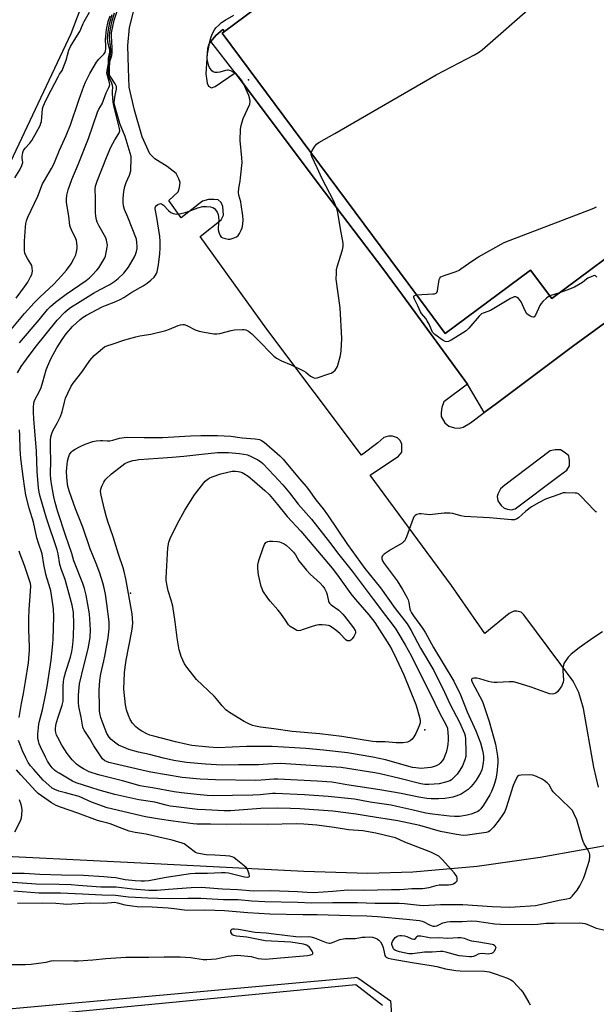
# Model space of a CAD drawing. Units: inches. Extents: x 1327762 to 1333762, y 525446 to 529446.
# Drawn here: x 1330351 to 1330615, y 526348 to 526799 of the extents above; entities that cross this region are included whole.
import ezdxf

# ---------------------------------------------------------------- set-up
doc = ezdxf.new("R2010")
doc.units = ezdxf.units.IN
doc.header["$MEASUREMENT"] = 0
for name, color, linetype in [('BLDG-Footprint', 5, 'Continuous'), ('ELEV-Spot Elevation', 7, 'Continuous'), ('HYDRO-Single Line Stream', 4, 'Continuous'), ('NTRL-Trees', 3, 'Continuous'), ('TRANS-Non Street Sidewalk', 7, 'Continuous'), ('TRANS-Parking Lot', 4, 'Continuous'), ('Undefined', 1, 'Continuous')]:
    doc.layers.add(name, color=color, linetype=linetype)

msp = doc.modelspace()

# ---------------------------------------------------------------- linework, layer by layer
at = {"layer": 'BLDG-Footprint', "elevation": 490.6}
msp.add_lwpolyline([(1330790.65, 526806.64), (1330736.34, 526766.33), (1330737.38, 526764.92), (1330643.05, 526694.9), (1330637.18, 526702.81), (1330594.85, 526671.39), (1330585.2, 526684.38), (1330546.03, 526655.3), (1330529.01, 526678.23), (1330443.82, 526792.99), (1330444.88, 526793.78), (1330537.81, 526862.76)], dxfattribs=at)
at = {"layer": 'ELEV-Spot Elevation'}
for p in [(1330455.94, 526771.56, 488.63), (1330401.89, 526536.39, 494.69), (1330536.78, 526473.75, 496.14)]:
    msp.add_point(p, dxfattribs=at)
at = {"layer": 'HYDRO-Single Line Stream'}
msp.add_lwpolyline([(1330627.12, 526421.9), (1330589.49, 526415.16), (1330560.62, 526411.04), (1330531.24, 526408.45), (1330510.54, 526407.84), (1330481.18, 526408.83), (1330415.83, 526412.15), (1330316.51, 526417.01), (1330308.53, 526417.56), (1330302.02, 526420.08), (1330293.93, 526427.79), (1330235.29, 526486.61)], dxfattribs=at)
at = {"layer": 'NTRL-Trees'}
msp.add_lwpolyline([(1330397.59, 526853.48), (1330374.46, 526792.62), (1330341.59, 526723.23), (1330323.34, 526695.24), (1330291.69, 526687.93), (1330235.69, 526689.15), (1330171.18, 526696.45), (1330131.01, 526695.24), (1330096.92, 526695.24), (1330064.84, 526720.47), (1330031.83, 526830.52)], dxfattribs=at)
at = {"layer": 'TRANS-Non Street Sidewalk'}
for points in [[(1330693.29, 526714.15), (1330604.35, 526649.37), (1330569.56, 526623.32), (1330563.95, 526619.12), (1330560.72, 526624.62), (1330556.31, 526632.13), (1330526.53, 526672.83), (1330517.41, 526685.11), (1330488.22, 526723.51), (1330479.26, 526735.47), (1330449.77, 526774.8), (1330438.65, 526789.05), (1330441, 526791.82), (1330444.17, 526794.64), (1330444.88, 526793.78), (1330443.82, 526792.99), (1330529.01, 526678.23), (1330546.03, 526655.3), (1330585.2, 526684.38), (1330594.85, 526671.39), (1330637.18, 526702.81)], [(1330258.12, 526337.88), (1330504.63, 526360.3), (1330505.12, 526360.31), (1330505.6, 526360.24), (1330506.07, 526360.08), (1330506.51, 526359.85), (1330520.92, 526349.5), (1330521.73, 526339.05)], [(1330517.33, 526347.34), (1330505.05, 526356.84), (1330259.3, 526333.21)]]:
    msp.add_lwpolyline(points, dxfattribs=at)
at = {"layer": 'TRANS-Parking Lot'}
for points in [[(1330537.81, 526862.76, 0), (1330444.88, 526793.78, 0), (1330444.17, 526794.64, 0), (1330441, 526791.82, 0), (1330438.65, 526789.05, 0), (1330437.7, 526787.92, 0), (1330437.12, 526785.91, 0), (1330436.27, 526774.38, 0), (1330436.97, 526770.1, 0), (1330437.61, 526768.73, 0), (1330439.01, 526767.84, 0), (1330440.69, 526768.48, 0), (1330449.77, 526774.8, 0), (1330479.26, 526735.47, 0), (1330488.22, 526723.51, 0), (1330517.41, 526685.11, 0), (1330526.53, 526672.83, 0), (1330556.31, 526632.13, 0), (1330545.42, 526623.94, 0), (1330544.54, 526621.47, 0), (1330544.13, 526619.15, 0), (1330544.16, 526617.31, 0), (1330545.91, 526614.43, 0), (1330547.78, 526612.93, 0), (1330550.25, 526612.06, 0), (1330552.4, 526611.95, 0), (1330554.23, 526612.44, 0), (1330557.57, 526614.35, 0), (1330563.95, 526619.12, 0), (1330569.56, 526623.32, 0), (1330604.35, 526649.37, 0), (1330693.29, 526714.15, 0)], [(1330616.37, 526447.47, 0), (1330614.2, 526456.63, 0), (1330609.38, 526483.56, 0), (1330607.24, 526490.88, 0), (1330604.68, 526496.05, 0), (1330599.01, 526503.61, 0), (1330582.14, 526526.46, 0), (1330580.89, 526527.67, 0), (1330578.89, 526528.09, 0), (1330577.51, 526528.06, 0), (1330575.38, 526526.95, 0), (1330564.2, 526517.83, 0), (1330548.88, 526539.78, 0), (1330511.67, 526590.48, 0), (1330524.7, 526599.17, 0), (1330526.21, 526600.89, 0), (1330526.16, 526603.04, 0), (1330526.13, 526604.73, 0), (1330525.18, 526606.4, 0), (1330524.24, 526607.45, 0), (1330521.92, 526608.33, 0), (1330520.08, 526608.29, 0), (1330517.94, 526607.64, 0), (1330515.22, 526605.28, 0), (1330507.66, 526599.61, 0), (1330464.33, 526657.25, 0), (1330433.72, 526699.78, 0), (1330443.4, 526707.34, 0), (1330444.43, 526709.51, 0), (1330444.2, 526713.49, 0), (1330443.39, 526715.32, 0), (1330441.99, 526716.52, 0), (1330439.99, 526716.79, 0), (1330437.53, 526716.74, 0), (1330434.79, 526715.92, 0), (1330424.96, 526708.36, 0), (1330419.43, 526716.23, 0), (1330423.65, 526720.31, 0), (1330424.23, 526722.16, 0), (1330424.65, 526724.47, 0), (1330424, 526726.15, 0), (1330422.72, 526728.58, 0), (1330418.67, 526731.88, 0), (1330412.92, 526735.29, 0), (1330410.73, 526737.71, 0), (1330407.2, 526745.47, 0), (1330403.59, 526757.67, 0), (1330401.23, 526768.22, 0), (1330400.91, 526776.81, 0), (1330400.55, 526787.24, 0), (1330401.31, 526795.54, 0), (1330403.74, 526805.11, 0)]]:
    msp.add_polyline3d(points, dxfattribs=at)
msp.add_polyline3d([(1330598.87, 526601.95, 0), (1330596.4, 526602.04, 0), (1330594.21, 526601.59, 0), (1330573.37, 526585.8, 0), (1330571.34, 526584.11, 0), (1330570.15, 526581.76, 0), (1330569.9, 526580.65, 0), (1330570.21, 526578.6, 0), (1330571.62, 526576.57, 0), (1330573.02, 526575.36, 0), (1330574.54, 526574.84, 0), (1330576.47, 526574.6, 0), (1330578.11, 526575.05, 0), (1330598.41, 526590.27, 0), (1330601.8, 526592.67, 0), (1330602.99, 526594.76, 0), (1330602.95, 526597.09, 0), (1330602.63, 526599.28, 0), (1330601.09, 526600.63, 0)], close=True, dxfattribs=at)
at = {"layer": 'Undefined'}
msp.add_line((1330598.39, 526674.02, 492), (1330593.99, 526672.54, 492), dxfattribs=at)
for points, elevation in [([(1330484.66, 526737.97), (1330485.08, 526739.14), (1330486.11, 526740.92), (1330487.01, 526742.02), (1330488.19, 526742.91), (1330495.46, 526746.95), (1330541.96, 526773.91), (1330559.47, 526783.05), (1330561.26, 526784.1), (1330562.91, 526785.29), (1330564.21, 526786.35), (1330585.09, 526804.65), (1330628.21, 526837.31), (1330629.2, 526837.95), (1330629.99, 526838.28), (1330639.7, 526840.23), (1330641.07, 526840.67), (1330642.09, 526841.27), (1330713.09, 526894.1), (1330718.47, 526898.2), (1330718.93, 526898.49), (1330719.31, 526898.61)], 490), ([(1330348.85, 526726.71), (1330351.11, 526730.31), (1330352.09, 526732.36), (1330352.34, 526733.15), (1330352.4, 526733.7), (1330352.13, 526735.65), (1330352.14, 526736.5), (1330352.42, 526738.19), (1330352.77, 526739.21), (1330353.47, 526740.25), (1330355.62, 526742.55), (1330356.54, 526743.71), (1330358.8, 526747.53), (1330360.44, 526750.66), (1330360.78, 526751.63), (1330360.96, 526752.42), (1330361.29, 526756.25), (1330361.56, 526758.2), (1330361.84, 526759.3), (1330362.41, 526760.68), (1330363.94, 526763.93), (1330368.61, 526772.98), (1330369.3, 526774.2), (1330370.49, 526775.85), (1330370.86, 526776.58), (1330372.31, 526780.54), (1330373.62, 526785.09), (1330374.34, 526786.88), (1330375.96, 526789.63), (1330378.62, 526793.71), (1330379.12, 526794.76), (1330380.06, 526797.31), (1330380.56, 526798.35), (1330382.99, 526802.64)], 478), ([(1330350.06, 526637.3), (1330351.76, 526640.27), (1330354.09, 526643.63), (1330358.19, 526648.96), (1330368.27, 526661.48), (1330371.77, 526665.11), (1330373.01, 526666.19), (1330374.36, 526667.19), (1330378.75, 526670.06), (1330384.85, 526673.83), (1330387.88, 526675.47), (1330392.36, 526677.73), (1330394.57, 526679.24), (1330396.22, 526680.5), (1330398.79, 526682.97), (1330400.89, 526685.69), (1330403.68, 526690.48), (1330404.12, 526691.53), (1330404.52, 526692.88), (1330404.82, 526694.24), (1330404.88, 526695.1), (1330404.76, 526697.16), (1330404.52, 526698.57), (1330400.61, 526708.66), (1330399.11, 526712.21), (1330398.67, 526713.76), (1330398.48, 526715.38), (1330398.47, 526717.15), (1330398.6, 526718.81), (1330398.81, 526720.43), (1330399.29, 526722.65), (1330399.82, 526724.56), (1330401.29, 526727.82), (1330401.91, 526729.85), (1330402.02, 526730.88), (1330402.14, 526734.82), (1330402.07, 526736.5), (1330399.35, 526745.55), (1330397.47, 526749.97), (1330396.91, 526751.52), (1330394.52, 526760.11), (1330394.36, 526761.31), (1330394.42, 526762.41), (1330394.75, 526764.61), (1330395.41, 526767.33), (1330395.44, 526767.81), (1330395.36, 526768.45), (1330394.75, 526769.76), (1330392.53, 526773.17), (1330392.25, 526773.92), (1330392.12, 526774.75), (1330392.12, 526777.08), (1330392.33, 526779.44), (1330392.54, 526780.46), (1330393.25, 526782.66), (1330393.43, 526784.03), (1330393.44, 526786.28), (1330393.09, 526791.59), (1330393.15, 526793.15), (1330394.32, 526798.93), (1330395.69, 526803)], 486), ([(1330350.93, 526651.1), (1330360, 526661.59), (1330363.71, 526666.25), (1330365.1, 526667.69), (1330367.41, 526669.67), (1330372.29, 526673.36), (1330381.46, 526679.67), (1330383, 526680.9), (1330384.26, 526682.09), (1330386.42, 526684.34), (1330387.3, 526685.46), (1330389.6, 526689.18), (1330390, 526689.95), (1330390.31, 526690.77), (1330391.18, 526694.86), (1330391.25, 526695.75), (1330391.18, 526696.63), (1330390.88, 526698.09), (1330390.49, 526699.2), (1330387.25, 526704.84), (1330386.58, 526706.31), (1330386.25, 526707.39), (1330385.94, 526709.16), (1330385.8, 526710.62), (1330385.79, 526717.44), (1330385.63, 526721.47), (1330385.81, 526722.79), (1330386.52, 526725.17), (1330390.77, 526736.03), (1330392.83, 526740.74), (1330394.62, 526744.04), (1330396.45, 526746.96), (1330396.79, 526747.71), (1330396.89, 526748.23), (1330396.78, 526749.28), (1330394.31, 526759.1), (1330393.86, 526761.39), (1330393.65, 526763.11), (1330393.5, 526765.33), (1330393.51, 526766.37), (1330393.67, 526768.18), (1330393.64, 526769), (1330393.29, 526770.09), (1330392.35, 526771.97), (1330391.98, 526772.97), (1330391.66, 526774.27), (1330391.59, 526775.35), (1330391.64, 526776.72), (1330392.14, 526780.45), (1330392.72, 526783.1), (1330392.87, 526784.23), (1330392.83, 526785.38), (1330392.46, 526788.14), (1330392.24, 526790.66), (1330392.22, 526791.79), (1330392.33, 526793.2), (1330393.28, 526798.09), (1330394.53, 526802.32)], 484), ([(1330347.11, 526657.19), (1330353.31, 526664.49), (1330357.66, 526669.34), (1330360.31, 526672.04), (1330366.63, 526677.88), (1330368.58, 526679.9), (1330370.15, 526681.68), (1330372.46, 526684.41), (1330374.55, 526687.3), (1330375.87, 526689.57), (1330376.73, 526691.42), (1330377.14, 526692.8), (1330377.43, 526694.2), (1330377.44, 526695.34), (1330377.28, 526696.78), (1330377.06, 526697.91), (1330376.78, 526698.71), (1330374.75, 526702.88), (1330374.3, 526703.97), (1330374.05, 526704.81), (1330373.51, 526709.11), (1330372.51, 526715.35), (1330372.47, 526716.76), (1330372.71, 526718.78), (1330373.25, 526721.11), (1330374.97, 526725.91), (1330377.78, 526732.75), (1330382.53, 526744.74), (1330386.69, 526756.75), (1330387.29, 526758.05), (1330388.77, 526760.55), (1330390.72, 526765.64), (1330391.94, 526768.06), (1330392.22, 526768.78), (1330392.33, 526769.44), (1330392.24, 526770.11), (1330391.2, 526773.53), (1330390.99, 526774.68), (1330391.06, 526775.85), (1330391.7, 526779.07), (1330391.79, 526781.47), (1330392.34, 526784.31), (1330392.27, 526785.15), (1330391.66, 526787.59), (1330391.42, 526789.03), (1330391.33, 526790.5), (1330391.43, 526792.3), (1330391.7, 526794.43), (1330392.33, 526797.76), (1330393.45, 526801.45)], 482), ([(1330349.4, 526671.5), (1330353.27, 526676.73), (1330354.73, 526678.9), (1330356.02, 526681.24), (1330356.53, 526682.3), (1330356.76, 526683.12), (1330356.83, 526683.95), (1330356.78, 526685.34), (1330356.58, 526686.42), (1330356.21, 526687.21), (1330354.58, 526689.72), (1330354.05, 526690.71), (1330353.43, 526692.21), (1330353.22, 526693.29), (1330353.31, 526697.61), (1330353.67, 526704.04), (1330353.86, 526705.73), (1330354.16, 526707.02), (1330354.78, 526708.58), (1330359.29, 526718.23), (1330361.54, 526723.94), (1330362.37, 526725.48), (1330365.65, 526730.97), (1330366.68, 526732.88), (1330367.36, 526734.42), (1330369.21, 526739.26), (1330372.38, 526746.05), (1330374.37, 526750.98), (1330378.11, 526762.28), (1330380.42, 526768.68), (1330381.18, 526770.49), (1330383.24, 526774.49), (1330386.22, 526779.6), (1330387.33, 526780.99), (1330389.62, 526783.29), (1330390.17, 526784.14), (1330390.37, 526784.84), (1330390.47, 526785.69), (1330390.51, 526787.14), (1330390.43, 526789.98), (1330390.89, 526794.56), (1330391.57, 526798.23), (1330392.48, 526800.81)], 480), ([(1330618.11, 526518.66), (1330613.63, 526515.69), (1330607.47, 526511.34), (1330603.78, 526508.46), (1330602.4, 526506.97), (1330600.68, 526504.64), (1330600.43, 526504.14), (1330600.2, 526503.36), (1330600.02, 526501.99), (1330599.97, 526500.86), (1330600.19, 526496.44), (1330600.1, 526495.58), (1330599.86, 526494.73), (1330599.48, 526493.95), (1330599, 526493.22), (1330597.6, 526491.33), (1330596.76, 526490.59), (1330595.78, 526490.18), (1330595, 526490.06), (1330593.88, 526490.26), (1330585.51, 526493.26), (1330579.05, 526495.21), (1330577.36, 526495.65), (1330576.51, 526495.74), (1330575.36, 526495.74), (1330569.91, 526495.43), (1330568.49, 526495.43), (1330567.32, 526495.61), (1330565.86, 526495.94), (1330561.95, 526497.1), (1330560.54, 526497.42), (1330559.97, 526497.46), (1330559.12, 526497.37), (1330558.62, 526497.24), (1330558.23, 526497.04), (1330558.06, 526496.81), (1330558.05, 526496.54), (1330558.44, 526495.52), (1330563.07, 526486.65), (1330566.19, 526477.47), (1330569.05, 526467.1), (1330569.95, 526461.6), (1330570.1, 526460.03), (1330570.12, 526458.68), (1330569.78, 526453.8), (1330569.25, 526451.28), (1330568.68, 526449.07), (1330568.24, 526447.72), (1330567.27, 526445.41), (1330566.45, 526443.89), (1330563.54, 526439.14), (1330562.38, 526437.52), (1330561.61, 526436.72), (1330560.94, 526436.24), (1330559.87, 526435.77), (1330557.87, 526435.12), (1330556.13, 526434.67), (1330552.59, 526434.07), (1330550.36, 526433.99), (1330548.08, 526434.16), (1330540.29, 526435), (1330537.22, 526435.55), (1330530.79, 526437.09), (1330523.91, 526438.61), (1330521.26, 526439.13), (1330511.72, 526440.55), (1330504.46, 526441.94), (1330492.45, 526443.19), (1330481.59, 526443.9), (1330468.2, 526444.54), (1330466.89, 526444.5), (1330461.26, 526443.94), (1330457.94, 526443.73), (1330448.55, 526443.56), (1330440, 526443.5), (1330437.02, 526443.66), (1330432.28, 526444.1), (1330425.24, 526444.88), (1330421.78, 526445.36), (1330411.85, 526447.21), (1330407.88, 526447.8), (1330406.23, 526448.12), (1330398.15, 526450.3), (1330387.77, 526452.89), (1330384.22, 526453.99), (1330382.89, 526454.52), (1330380.3, 526455.82), (1330378.72, 526456.8), (1330377.13, 526457.93), (1330376.25, 526458.7), (1330375.01, 526459.97), (1330372.85, 526462.8), (1330370.31, 526466.68), (1330368.44, 526470.28), (1330367.96, 526471.34), (1330367.6, 526472.47), (1330367.44, 526473.34), (1330367.42, 526474.21), (1330367.57, 526475.66), (1330367.91, 526477.09), (1330368.63, 526479.54), (1330370.44, 526485.05), (1330370.89, 526486.91), (1330370.99, 526488.3), (1330370.94, 526493.59), (1330371.16, 526495.93), (1330371.43, 526497.67), (1330372.14, 526500.51), (1330374.26, 526507.06), (1330374.9, 526509.65), (1330375.23, 526511.37), (1330375.61, 526514.5), (1330375.73, 526516.7), (1330375.81, 526522.17), (1330375.66, 526527.58), (1330375.45, 526529.09), (1330375.08, 526530.77), (1330372.36, 526541), (1330371.86, 526542.63), (1330370.22, 526546.97), (1330369.4, 526549.48), (1330368.61, 526554.34), (1330368.14, 526556.21), (1330363.3, 526570.68), (1330360.41, 526580.61), (1330359.93, 526582.63), (1330359.64, 526584.68), (1330359.02, 526592.12), (1330358.79, 526601.44), (1330357.49, 526616.15), (1330357.4, 526619.34), (1330357.42, 526621.91), (1330357.5, 526623.04), (1330357.72, 526624.14), (1330358.12, 526625.21), (1330359.92, 526628.56), (1330360.87, 526630.62), (1330361.68, 526633.18), (1330363.13, 526638.67), (1330363.8, 526640.28), (1330365.52, 526643.98), (1330368.1, 526648.72), (1330370.51, 526652.55), (1330372.39, 526655.16), (1330375.28, 526658.53), (1330378.76, 526661.78), (1330380.14, 526662.79), (1330381.59, 526663.72), (1330388.83, 526667.56), (1330390.35, 526668.22), (1330395.05, 526670), (1330397.01, 526670.85), (1330398.7, 526671.83), (1330402.42, 526674.25), (1330407.55, 526677.16), (1330409.52, 526678.46), (1330411.21, 526679.81), (1330412.62, 526681.16), (1330413.29, 526682.05), (1330413.69, 526682.79), (1330414, 526683.58), (1330414.64, 526686.81), (1330415.27, 526691.86), (1330415.42, 526694.51), (1330415.41, 526697.7), (1330415.23, 526699.76), (1330413.95, 526708.44), (1330413.18, 526712.41), (1330413.17, 526712.95), (1330413.26, 526713.38), (1330413.68, 526713.96), (1330414.36, 526714.42), (1330415.11, 526714.74), (1330415.61, 526714.83), (1330416.07, 526714.75), (1330416.89, 526714.13), (1330419.29, 526711.62), (1330420.35, 526710.7), (1330421.33, 526710.25), (1330422.93, 526709.96), (1330424.32, 526710.09), (1330426.8, 526710.7), (1330428.73, 526711.35), (1330432.65, 526712.87), (1330434.92, 526713.45), (1330435.78, 526713.58), (1330436.66, 526713.58), (1330438.42, 526713.33), (1330439.55, 526713.05), (1330440.25, 526712.65), (1330440.8, 526712.06), (1330441.57, 526710.9), (1330442, 526709.87), (1330442.19, 526708.74), (1330442.29, 526707.01), (1330442, 526703.87), (1330442, 526703.03), (1330442.16, 526702.22), (1330442.62, 526700.9), (1330442.97, 526700.16), (1330443.43, 526699.54), (1330444.11, 526699.15), (1330445.18, 526698.81), (1330446.58, 526698.54), (1330447.42, 526698.55), (1330448.84, 526698.95), (1330450.46, 526699.66), (1330451.12, 526700.17), (1330451.78, 526701.1), (1330452.59, 526702.64), (1330452.99, 526703.72), (1330453.27, 526705.43), (1330453.43, 526707.44), (1330453.29, 526709.2), (1330452.6, 526714.48), (1330452.34, 526715.62), (1330451.42, 526718.7), (1330451.28, 526719.86), (1330451.42, 526721.94), (1330452.07, 526725.14), (1330452.3, 526726.62), (1330452.93, 526733.75), (1330452.88, 526735.79), (1330452.09, 526743.76), (1330452.2, 526748.99), (1330452.52, 526750.66), (1330453.51, 526753.9), (1330456.46, 526760.48), (1330456.65, 526761.58), (1330456.55, 526762.72), (1330456.01, 526764.35), (1330453.53, 526769.81), (1330452.62, 526771.44), (1330451.45, 526772.88), (1330449.96, 526774.24), (1330448.83, 526775.14), (1330447.82, 526775.65), (1330446.75, 526775.96), (1330446.2, 526776.01), (1330445.4, 526775.91), (1330442.72, 526775.09), (1330441.66, 526774.89), (1330440.63, 526774.88), (1330440.15, 526775.02), (1330439.7, 526775.26), (1330439.1, 526775.75), (1330438.73, 526776.18), (1330438.09, 526777.15), (1330437.72, 526777.92), (1330437.04, 526780.36), (1330436.91, 526781.18), (1330436.91, 526782.03), (1330437.13, 526783.48), (1330438.4, 526789.8), (1330438.78, 526791.22), (1330439.45, 526792.84), (1330440.25, 526794.4), (1330440.98, 526795.33), (1330442.24, 526796.6), (1330443.57, 526797.8), (1330445.23, 526798.96), (1330449.15, 526801.13)], 488), ([(1330615.48, 526573.48), (1330615.09, 526573.66), (1330614.28, 526574.34), (1330608.21, 526580.84), (1330607.13, 526581.79), (1330606.37, 526582.09), (1330605.54, 526582.21), (1330601.2, 526582.37), (1330600.06, 526582.25), (1330598.1, 526581.61), (1330591.98, 526579.34), (1330589.13, 526577.95), (1330585.55, 526575.96), (1330583.04, 526573.96), (1330579.57, 526570.81), (1330578.86, 526570.34), (1330577.82, 526570.01), (1330576.37, 526569.97), (1330566.28, 526570.84), (1330554.84, 526571.51), (1330553.17, 526571.81), (1330549.55, 526572.89), (1330548.14, 526573.06), (1330545.51, 526573.03), (1330538.79, 526572.29), (1330537.62, 526572.35), (1330534.99, 526572.68), (1330534.13, 526572.71), (1330533.1, 526572.46), (1330532.23, 526571.94), (1330531.73, 526571.32), (1330531.36, 526570.53), (1330528.31, 526562.09), (1330527.86, 526561.04), (1330527.33, 526560.2), (1330526.97, 526559.82), (1330526.28, 526559.32), (1330521.23, 526556.42), (1330518.12, 526554.21), (1330517.48, 526553.66), (1330517.14, 526553.25), (1330516.95, 526552.82), (1330516.95, 526552.12), (1330517.35, 526551.13), (1330518.09, 526549.93), (1330524.04, 526542), (1330526.52, 526538.01), (1330528.49, 526534.51), (1330529.1, 526533.22), (1330529.4, 526532.05), (1330529.91, 526529.04), (1330530.16, 526528.29), (1330530.61, 526527.36), (1330531.55, 526525.92), (1330535.63, 526520.23), (1330537.02, 526518.11), (1330540.72, 526511.49), (1330549.94, 526496.05), (1330553.11, 526489.71), (1330556.16, 526481.9), (1330560.04, 526473.19), (1330562.23, 526467.79), (1330563.21, 526464.21), (1330563.44, 526462.8), (1330563.57, 526461.37), (1330563.58, 526459.94), (1330563.48, 526458.79), (1330563.14, 526456.78), (1330562.76, 526455.45), (1330562.15, 526453.96), (1330561.18, 526452.18), (1330560.24, 526450.72), (1330558.89, 526448.87), (1330557.78, 526447.58), (1330556.58, 526446.39), (1330555.7, 526445.7), (1330554.31, 526444.79), (1330553.31, 526444.28), (1330550.9, 526443.37), (1330549.54, 526442.94), (1330547.87, 526442.59), (1330545.9, 526442.3), (1330543.04, 526442.09), (1330541.31, 526442.05), (1330539.59, 526442.12), (1330537.58, 526442.28), (1330533.89, 526442.87), (1330525.91, 526444.57), (1330516.12, 526446.24), (1330500.96, 526448.57), (1330495.89, 526449.49), (1330494.13, 526449.68), (1330487.3, 526450.22), (1330469.37, 526451.1), (1330467.52, 526451.06), (1330461.73, 526450.65), (1330459.31, 526450.57), (1330440.75, 526450.8), (1330433.67, 526451.11), (1330425.49, 526451.94), (1330411.06, 526454.36), (1330409.04, 526454.76), (1330391.95, 526458.74), (1330390.85, 526459.16), (1330390.12, 526459.58), (1330389.05, 526460.44), (1330388.3, 526461.28), (1330384.98, 526466.4), (1330382.95, 526469.9), (1330380.57, 526473.5), (1330380.23, 526474.2), (1330380, 526474.92), (1330379.26, 526479.51), (1330378.15, 526484.35), (1330377.96, 526486.28), (1330377.97, 526489.55), (1330378.1, 526491.49), (1330378.51, 526494.86), (1330380.38, 526503.08), (1330382.44, 526510.78), (1330382.93, 526513.4), (1330383.31, 526516.09), (1330383.47, 526519.51), (1330382.96, 526526.94), (1330381.45, 526535.5), (1330380.73, 526538.44), (1330379.92, 526540.8), (1330375.92, 526551.09), (1330374.9, 526554.53), (1330372.17, 526562.41), (1330368.34, 526574.05), (1330367.25, 526577.86), (1330366.63, 526580.48), (1330365.77, 526585.46), (1330365.37, 526588.59), (1330365.22, 526590.69), (1330365.26, 526597.34), (1330365.11, 526602.44), (1330365.11, 526606.26), (1330365.37, 526607.99), (1330365.91, 526609.97), (1330366.34, 526611.04), (1330368.23, 526614.25), (1330369.8, 526617.35), (1330370.47, 526619.36), (1330371.56, 526623.86), (1330372.08, 526625.62), (1330373.12, 526628), (1330374.63, 526631.13), (1330375.59, 526632.59), (1330379.45, 526637.64), (1330383.23, 526642.98), (1330385.19, 526645.23), (1330386.96, 526646.81), (1330389.01, 526648.5), (1330389.96, 526649.17), (1330390.96, 526649.67), (1330393.34, 526650.51), (1330399.17, 526652.41), (1330404.32, 526653.82), (1330406.07, 526654.2), (1330411.09, 526655.08), (1330418, 526656.72), (1330419.64, 526657.3), (1330423.61, 526659), (1330424.7, 526659.35), (1330425.83, 526659.5), (1330426.38, 526659.47), (1330426.93, 526659.32), (1330428, 526658.84), (1330431.41, 526657.03), (1330433.29, 526656.39), (1330435.54, 526655.88), (1330439.95, 526655.21), (1330441.36, 526655.2), (1330442.76, 526655.33), (1330447.98, 526656.69), (1330449.43, 526656.97), (1330453.13, 526657.18), (1330453.97, 526657.16), (1330454.73, 526657.02), (1330455.83, 526656.46), (1330457.41, 526655.15), (1330460.92, 526651.7), (1330466.3, 526646.13), (1330467.57, 526644.97), (1330468.69, 526644.08), (1330470.99, 526642.77), (1330475.5, 526640.92), (1330481.14, 526638.29), (1330482.11, 526637.66), (1330484.34, 526635.83), (1330485.53, 526635.12), (1330486.28, 526634.91), (1330487.38, 526635.03), (1330492.72, 526636.78), (1330493.83, 526637.19), (1330494.6, 526637.58), (1330495.62, 526638.5), (1330496.3, 526639.38), (1330496.68, 526640.15), (1330497.18, 526641.84), (1330498.04, 526645.29), (1330498.33, 526647.31), (1330498.74, 526653.11), (1330497.84, 526667.05), (1330496.11, 526680.17), (1330496.16, 526683.02), (1330496.29, 526684.44), (1330496.6, 526685.83), (1330499.03, 526693.72), (1330499.25, 526695.17), (1330499.25, 526696.65), (1330498.02, 526703.22), (1330496.81, 526710.83), (1330496.56, 526711.99), (1330496.22, 526713.09), (1330494.87, 526716.27), (1330489.59, 526726.17), (1330487.39, 526731.18), (1330484.92, 526736.5), (1330484.66, 526737.39), (1330484.66, 526737.97)], 490), ([(1330532.91, 526672.97), (1330540.3, 526673.46), (1330541.14, 526673.56), (1330541.86, 526673.79), (1330542.19, 526674.1), (1330542.47, 526674.81), (1330543.27, 526680.02), (1330543.55, 526680.74), (1330544.08, 526681.28), (1330545.63, 526681.97), (1330551.02, 526683.78), (1330552.39, 526684.35), (1330553.28, 526684.92), (1330558.74, 526688.8), (1330561.25, 526690.39), (1330573.13, 526696.96), (1330575.87, 526698.12), (1330613.39, 526712.38), (1330614.5, 526712.84), (1330615.39, 526713.32)], 492), ([(1330615.56, 526681.19), (1330615, 526681.71), (1330614.56, 526681.84), (1330614.08, 526681.78), (1330613.31, 526681.51), (1330611.48, 526680.62), (1330610.79, 526680.16), (1330608.96, 526678.72), (1330605.25, 526676.63), (1330601.77, 526675.14), (1330598.39, 526674.02)], 492), ([(1330593.99, 526672.54), (1330593.21, 526672.11), (1330592.52, 526671.57), (1330590.8, 526669.98), (1330590.01, 526669.12), (1330589.44, 526668.21), (1330587.39, 526663.77), (1330586.96, 526663.13), (1330586.61, 526662.88), (1330586.41, 526662.84), (1330585.73, 526662.96), (1330584.76, 526663.4), (1330584.05, 526663.83), (1330583.45, 526664.4), (1330582.73, 526665.67), (1330580.88, 526669.76), (1330580.42, 526670.5), (1330579.68, 526671.34), (1330579.07, 526671.85), (1330578.39, 526672.12), (1330577.66, 526672.09), (1330576.98, 526671.86), (1330576, 526671.35), (1330566.73, 526665.91), (1330565.51, 526665.36), (1330563.41, 526664.69), (1330562.69, 526664.31), (1330561.55, 526663.2), (1330556.85, 526657.77), (1330555.63, 526656.61), (1330553.97, 526655.42), (1330548.83, 526652.33), (1330547.53, 526651.66), (1330546.75, 526651.51), (1330546, 526651.66), (1330545.06, 526652.17), (1330541.34, 526654.85), (1330540.7, 526655.44), (1330540.26, 526656), (1330539.76, 526656.94), (1330538.64, 526659.67), (1330537.82, 526661.2), (1330537.16, 526662.15), (1330535.13, 526664.54), (1330534.66, 526665.22), (1330533.48, 526667.98), (1330531.92, 526671.11), (1330531.69, 526671.85), (1330531.74, 526672.43), (1330531.82, 526672.58), (1330532.17, 526672.81), (1330532.91, 526672.97)], 492), ([(1330348.39, 526399.91), (1330359.84, 526399.08), (1330369.75, 526398.96), (1330379.83, 526398.59), (1330388.75, 526398.05), (1330395, 526398.02), (1330400.92, 526397.23), (1330404.02, 526396.98), (1330409.69, 526396.68), (1330414.39, 526396.59), (1330420.12, 526396.36), (1330428.11, 526396.55), (1330434.11, 526396.58), (1330444.43, 526396.01), (1330451.1, 526395.95), (1330457.49, 526395.37), (1330463.4, 526395), (1330478.58, 526394.72), (1330484.83, 526394.44), (1330494.43, 526394.58), (1330505.78, 526394.56), (1330513.77, 526394.37), (1330524.95, 526394.29), (1330527.36, 526394.14), (1330534.22, 526393.4), (1330536, 526393.27), (1330543.87, 526393.64), (1330554.18, 526393.65), (1330567.59, 526392.81), (1330575.35, 526392.47), (1330578.1, 526392.55), (1330587.43, 526393.21), (1330589.56, 526393.62), (1330598.21, 526395.64), (1330601.79, 526396.25), (1330603.11, 526396.64), (1330603.58, 526396.92), (1330604.24, 526397.49), (1330605.83, 526399.27), (1330606.57, 526400.21), (1330607.72, 526402.22), (1330609.45, 526405.58), (1330610.07, 526407.23), (1330612.2, 526413.99), (1330612.34, 526415.74), (1330612.28, 526416.61), (1330612.15, 526417.17), (1330611.33, 526418.98), (1330609.76, 526421.49), (1330609.22, 526422.53), (1330608.75, 526423.92), (1330606.3, 526432.43), (1330605.07, 526435.45), (1330604.38, 526436.74), (1330603.2, 526438.04), (1330595.59, 526445.31), (1330594.91, 526446.2), (1330593.65, 526448.51), (1330592.71, 526449.49), (1330591.42, 526450.53), (1330590.47, 526451.12), (1330587.87, 526452.34), (1330586.28, 526452.95), (1330584.88, 526453.12), (1330580.85, 526453.02), (1330579.81, 526452.81), (1330579.23, 526452.35), (1330578.41, 526450.9), (1330577.25, 526448.22), (1330574.03, 526438.04), (1330573.37, 526436.3), (1330572.49, 526434.85), (1330570.77, 526432.44), (1330568.13, 526429.08), (1330566.54, 526427.38), (1330565.87, 526426.96), (1330564.84, 526426.69), (1330556.27, 526425.47), (1330554.28, 526425.35), (1330551.21, 526425.72), (1330543.96, 526427.14), (1330534.47, 526429.82), (1330524.32, 526431.96), (1330510.8, 526434.15), (1330505.26, 526435.14), (1330494.47, 526436.43), (1330479.45, 526437.55), (1330475.12, 526437.72), (1330469.15, 526437.8), (1330461.52, 526437.64), (1330447.57, 526436.66), (1330444.67, 526436.64), (1330436.24, 526437.02), (1330432.45, 526437.28), (1330422.81, 526438.38), (1330420.01, 526438.81), (1330418.11, 526439.22), (1330412.9, 526440.56), (1330405.56, 526441.63), (1330394.6, 526444.12), (1330387.5, 526446.01), (1330383.64, 526447.37), (1330376.86, 526449.46), (1330375.29, 526450.23), (1330369.08, 526453.85), (1330367.81, 526454.63), (1330366.92, 526455.29), (1330365.99, 526456.23), (1330365.01, 526457.5), (1330363.84, 526459.42), (1330362.89, 526461.2), (1330360.58, 526465.91), (1330360.02, 526467.25), (1330359.64, 526468.61), (1330359.42, 526469.72), (1330359.39, 526471.74), (1330359.75, 526476.37), (1330360.19, 526478.26), (1330361.46, 526482.81), (1330362.91, 526489.66), (1330363.59, 526493.57), (1330365.39, 526505.65), (1330366.2, 526513.1), (1330366.37, 526515.3), (1330366.61, 526525.51), (1330366.47, 526529.19), (1330366.11, 526532.37), (1330365.25, 526537.44), (1330364.6, 526539.98), (1330363.5, 526543.36), (1330363.05, 526545.01), (1330362.13, 526549.51), (1330361.27, 526554.35), (1330359.65, 526559.23), (1330358.91, 526561.77), (1330357.36, 526568.8), (1330355.39, 526575.28), (1330353.88, 526581.19), (1330353.37, 526584.29), (1330352.67, 526589.85), (1330351.5, 526598.01), (1330351.3, 526602.26), (1330351.14, 526608.54), (1330350.95, 526611.13)], 486), ([(1330350.72, 526479.38), (1330351.88, 526485.82), (1330352.81, 526490.33), (1330353.76, 526495.85), (1330355, 526504.37), (1330355.43, 526508.41), (1330355.55, 526510.14), (1330355.56, 526511.55), (1330355.2, 526519.63), (1330355.19, 526524.59), (1330355.41, 526528.88), (1330356.04, 526537.15), (1330356.07, 526539.67), (1330355.94, 526540.73), (1330355.59, 526542.07), (1330353.19, 526549.07), (1330351.21, 526554.26), (1330350.81, 526555.65)], 484), ([(1330345.76, 526404.05), (1330358.63, 526403.12), (1330368.9, 526403.07), (1330374.68, 526402.8), (1330377.76, 526402.6), (1330388.26, 526401.71), (1330395.32, 526401.72), (1330402.78, 526400.93), (1330410.18, 526400.28), (1330413.98, 526400.31), (1330419.28, 526400.78), (1330429.63, 526401.44), (1330434.16, 526401.55), (1330444.02, 526400.87), (1330451, 526400.5), (1330458.22, 526399.89), (1330466.01, 526400.06), (1330478.33, 526399.65), (1330482.66, 526399.34), (1330485.68, 526399.25), (1330494.61, 526399.74), (1330501.49, 526400.43), (1330508.6, 526400.31), (1330521.5, 526400.61), (1330525.26, 526400.58), (1330527.25, 526400.69), (1330530.75, 526401.09), (1330535.61, 526401.04), (1330538.7, 526401.43), (1330541.9, 526402.4), (1330543.3, 526402.71), (1330544.16, 526402.77), (1330546.47, 526402.63), (1330547.53, 526402.64), (1330548.84, 526402.88), (1330549.79, 526403.21), (1330550.98, 526403.93), (1330551.47, 526404.49), (1330551.58, 526404.94), (1330551.54, 526405.68), (1330551.34, 526406.44), (1330551.11, 526406.91), (1330550.14, 526408.18), (1330544.78, 526414.19), (1330543.75, 526415.25), (1330543.06, 526415.77), (1330541.32, 526416.77), (1330539.5, 526417.66), (1330527.53, 526422.28), (1330523.21, 526424.16), (1330521.25, 526424.75), (1330514.32, 526426.3), (1330508.31, 526427.41), (1330501.75, 526427.91), (1330495.12, 526429.03), (1330487.21, 526430.08), (1330481.2, 526430.49), (1330478.07, 526430.59), (1330464.5, 526430.41), (1330452.14, 526430.48), (1330445.63, 526430.27), (1330438.47, 526430.47), (1330432.19, 526430.49), (1330430.48, 526430.6), (1330421.39, 526431.83), (1330415.17, 526432.86), (1330408.69, 526433.78), (1330398.89, 526436.21), (1330393.04, 526437.45), (1330391.12, 526437.98), (1330383.95, 526440.5), (1330378.23, 526443.11), (1330375.42, 526443.99), (1330372.04, 526444.82), (1330369, 526445.67), (1330367.11, 526446.37), (1330365.93, 526447.06), (1330364.43, 526448.31), (1330361.86, 526450.73), (1330357.51, 526455.48), (1330356.02, 526457.26), (1330354.98, 526458.82), (1330353.87, 526460.84), (1330352.32, 526464.07), (1330351.34, 526466.56), (1330350.53, 526468.79)], 484), ([(1330347.14, 526408.06), (1330353.11, 526408.03), (1330360.21, 526407.62), (1330370.12, 526407.33), (1330380.28, 526407.14), (1330389.52, 526406.55), (1330393.02, 526406.25), (1330395.05, 526406), (1330399.39, 526405.21), (1330404.01, 526404.69), (1330406.65, 526404.51), (1330408.25, 526404.54), (1330410.16, 526404.72), (1330418.11, 526406.22), (1330429.3, 526407.85), (1330431.48, 526408.05), (1330437.07, 526408.03), (1330443.55, 526408.39), (1330445.25, 526408.38), (1330446.71, 526408.12), (1330454.01, 526406.3), (1330455.33, 526406.15), (1330456.06, 526406.3), (1330456.28, 526406.49), (1330456.34, 526406.66), (1330456.26, 526407.6), (1330455.61, 526409.47), (1330455.03, 526410.43), (1330453.98, 526411.41), (1330450.08, 526414.5), (1330449.14, 526415.18), (1330448.4, 526415.58), (1330447.34, 526415.84), (1330445.38, 526416.04), (1330440.43, 526416.34), (1330436.44, 526416.47), (1330433.84, 526416.87), (1330432.43, 526417.19), (1330431.65, 526417.51), (1330430.94, 526417.97), (1330427.09, 526420.99), (1330426.35, 526421.43), (1330425.55, 526421.77), (1330420.9, 526423.13), (1330414.73, 526424.59), (1330408.92, 526425.84), (1330403.96, 526426.61), (1330401.16, 526427.35), (1330396.72, 526428.9), (1330392.57, 526430.65), (1330391.36, 526431.01), (1330388.39, 526431.68), (1330386.76, 526432.17), (1330377.61, 526435.53), (1330369.66, 526438.32), (1330367.72, 526439.11), (1330365.68, 526440.26), (1330362.54, 526442.35), (1330359.56, 526444.61), (1330358.37, 526445.64), (1330351.52, 526453.12), (1330349.59, 526455.34)], 482), ([(1330348.76, 526426.95), (1330351.33, 526431.99), (1330351.87, 526433.35), (1330352.06, 526434.77), (1330352.11, 526437.09), (1330351.98, 526438.16), (1330351.67, 526439.49), (1330350.96, 526441.71)], 480), ([(1330349.98, 526394.24), (1330361.56, 526394.4), (1330367.53, 526394.27), (1330371.13, 526393.95), (1330372.48, 526393.91), (1330374.98, 526393.98), (1330383.55, 526394.47), (1330389.57, 526394.32), (1330393.04, 526394.65), (1330394.45, 526394.69), (1330395.84, 526394.49), (1330399.19, 526393.46), (1330402.63, 526393.01), (1330404.94, 526392.8), (1330411.75, 526392.58), (1330419.03, 526392.08), (1330421.8, 526391.83), (1330427.72, 526391.08), (1330435.52, 526391.18), (1330440.52, 526391.13), (1330444.92, 526390.93), (1330455.57, 526389.98), (1330465.73, 526389.41), (1330480.86, 526389.11), (1330487.37, 526389.09), (1330502.62, 526388.6), (1330510.2, 526388.46), (1330514.95, 526388.17), (1330528.32, 526387.01), (1330534.31, 526386.36), (1330535.42, 526386.1), (1330536.23, 526385.81), (1330538.55, 526384.54), (1330539.63, 526384.08), (1330540.44, 526383.83), (1330541.25, 526383.74), (1330542.25, 526383.96), (1330544.92, 526385.26), (1330545.76, 526385.51), (1330546.9, 526385.74), (1330548.34, 526385.84), (1330553.82, 526385.95), (1330558.27, 526386.2), (1330560.6, 526386.07), (1330568.82, 526384.8), (1330571.36, 526384.63), (1330586.24, 526384.54), (1330588.44, 526384.65), (1330592.36, 526385.08), (1330595.94, 526385.2), (1330607.76, 526385.24), (1330608.95, 526385.16), (1330610.09, 526384.95), (1330610.93, 526384.69), (1330613.88, 526383.4), (1330615.2, 526382.91), (1330620.75, 526381.63)], 488), ([(1330346.86, 526366.13), (1330353.7, 526366.16), (1330356.23, 526366.31), (1330361.98, 526367.04), (1330363.1, 526367.27), (1330365.49, 526367.93), (1330366.47, 526368.07), (1330375.78, 526367.9), (1330377.85, 526367.93), (1330384.6, 526368.31), (1330390.53, 526368.89), (1330399.72, 526369.53), (1330410.17, 526369.57), (1330417.28, 526369.72), (1330424.61, 526369.71), (1330429.45, 526369.46), (1330435.12, 526368.5), (1330436.86, 526368.41), (1330441.11, 526368.75), (1330446.55, 526369.96), (1330449.39, 526370.39), (1330450.82, 526370.47), (1330457.07, 526369.83), (1330458.24, 526369.62), (1330460.38, 526368.95), (1330461.81, 526368.77), (1330463.47, 526368.71), (1330482.98, 526370.3), (1330484.53, 526370.59), (1330485.16, 526370.92), (1330485.38, 526371.22), (1330485.37, 526371.62), (1330485.05, 526372.31), (1330484.41, 526373.29), (1330483.66, 526374.21), (1330483.22, 526374.59), (1330482.48, 526375.03), (1330481.11, 526375.49), (1330475.32, 526376.4), (1330463.59, 526377.07), (1330455.06, 526378.68), (1330450.32, 526379.24), (1330449.18, 526379.49), (1330448.54, 526379.86), (1330448.21, 526380.25), (1330447.87, 526380.94), (1330447.75, 526381.63), (1330447.89, 526382.02), (1330448.23, 526382.31), (1330448.7, 526382.47), (1330449.55, 526382.51), (1330451.35, 526382.33), (1330459.02, 526381), (1330464, 526380.72), (1330467.45, 526380.22), (1330477.54, 526379.01), (1330480.22, 526378.82), (1330483.19, 526378.97), (1330484.53, 526378.87), (1330486.2, 526378.42), (1330491.46, 526376.31), (1330492.84, 526375.92), (1330493.39, 526375.93), (1330493.93, 526376.05), (1330497.73, 526377.58), (1330499.41, 526377.99), (1330500.27, 526378.06), (1330502.71, 526378.05), (1330504.74, 526378.18), (1330506.46, 526378.36), (1330508.01, 526378.66), (1330509.43, 526378.79), (1330511.43, 526378.85), (1330512.8, 526378.67), (1330514.12, 526378.29), (1330514.86, 526377.97), (1330515.7, 526377.35), (1330516.4, 526376.59), (1330516.97, 526375.57), (1330517.61, 526373.91), (1330518.21, 526371.14), (1330518.45, 526370.37), (1330518.7, 526369.93), (1330519.03, 526369.61), (1330519.88, 526369.16), (1330521.26, 526368.82), (1330530.88, 526367.06), (1330539.65, 526365.77), (1330542.14, 526365.25), (1330546.15, 526364.26), (1330550.99, 526363.47), (1330552.9, 526363.31), (1330564.09, 526363.11), (1330565.14, 526363.01), (1330566.15, 526362.82), (1330569.4, 526361.83), (1330574.55, 526359.91), (1330576.18, 526359.15), (1330576.9, 526358.68), (1330577.55, 526358.1), (1330580.72, 526354.65), (1330581.57, 526353.48), (1330584.43, 526348.78), (1330584.94, 526347.76)], 490)]:
    msp.add_lwpolyline(points, dxfattribs=dict(at, elevation=elevation))
for points, elevation in [([(1330538.47, 526448.62), (1330536.75, 526448.69), (1330534.91, 526448.98), (1330525.25, 526451.45), (1330516.26, 526453.61), (1330513.77, 526454.07), (1330498.41, 526456.41), (1330470.75, 526458.31), (1330467.08, 526458.2), (1330460.44, 526457.73), (1330451.38, 526457.72), (1330443.79, 526457.47), (1330436.17, 526457.97), (1330427.54, 526458.7), (1330421.72, 526459.73), (1330416.95, 526460.75), (1330410.47, 526462.44), (1330405.52, 526463.51), (1330401.05, 526464.73), (1330398.89, 526465.55), (1330396.26, 526466.74), (1330395.04, 526467.56), (1330392.99, 526469.26), (1330392.03, 526470.35), (1330391.02, 526472.11), (1330390.22, 526473.95), (1330389, 526477.16), (1330388.25, 526479.41), (1330387.95, 526480.56), (1330387.68, 526482.33), (1330387.56, 526484.11), (1330387.43, 526491.85), (1330387.69, 526496.27), (1330388.2, 526499.41), (1330389.62, 526505.39), (1330390.01, 526507.41), (1330391.54, 526515.8), (1330392.09, 526519.98), (1330392.05, 526523.15), (1330391, 526531.52), (1330390.31, 526535.82), (1330389.55, 526539.44), (1330389.13, 526541.14), (1330387.82, 526545.51), (1330386.07, 526549.94), (1330383.26, 526556.66), (1330379.91, 526566.58), (1330376.64, 526574.93), (1330373.87, 526582.8), (1330373.29, 526584.73), (1330372.98, 526586.35), (1330372.64, 526589.49), (1330372.5, 526592.1), (1330372.57, 526593.81), (1330372.95, 526596.89), (1330373.34, 526598.57), (1330373.86, 526599.89), (1330374.68, 526601.02), (1330375.29, 526601.56), (1330376.41, 526602.33), (1330378.42, 526603.4), (1330381.06, 526604.56), (1330384.58, 526605.82), (1330386.02, 526606.1), (1330388.07, 526606.32), (1330388.95, 526606.31), (1330391.28, 526606.1), (1330392.4, 526606.16), (1330393.74, 526606.44), (1330396.72, 526607.3), (1330398.91, 526607.71), (1330400.39, 526607.76), (1330408.1, 526607.67), (1330416.53, 526607.74), (1330429.36, 526608.51), (1330434.12, 526608.59), (1330441.68, 526608.52), (1330447.84, 526608.31), (1330452.92, 526607.5), (1330458.98, 526607.06), (1330460.86, 526606.72), (1330461.84, 526606.31), (1330463.01, 526605.54), (1330470.18, 526599.28), (1330471.75, 526597.73), (1330473.08, 526596.28), (1330479.28, 526588.76), (1330482.34, 526585.23), (1330483.36, 526583.91), (1330486.78, 526579.08), (1330490.15, 526574.97), (1330492.16, 526572.16), (1330501.33, 526558.69), (1330509.28, 526547.7), (1330516.37, 526538.77), (1330523.06, 526529.28), (1330527.52, 526523.67), (1330528.54, 526522.25), (1330530.39, 526519.2), (1330534.75, 526511.1), (1330540.82, 526500.87), (1330545.68, 526490.99), (1330548.35, 526485.3), (1330552.6, 526477.2), (1330554.84, 526472.07), (1330555.21, 526470.91), (1330555.4, 526469.65), (1330555.5, 526463.65), (1330555.45, 526461.56), (1330555.09, 526459.93), (1330553.92, 526457.23), (1330552.78, 526455.23), (1330551.48, 526453.35), (1330549.61, 526451.41), (1330548.93, 526450.84), (1330548.18, 526450.38), (1330546.83, 526449.83), (1330543.33, 526449.02), (1330541.04, 526448.76)], 492), ([(1330535.01, 526456.05), (1330532.55, 526456.23), (1330531.1, 526456.51), (1330518.64, 526459.99), (1330512.94, 526461.25), (1330501.28, 526463.16), (1330490.22, 526464.42), (1330482.17, 526465.14), (1330466.77, 526466.09), (1330454.96, 526466.14), (1330441.82, 526465.43), (1330437.79, 526465.71), (1330429.99, 526466.56), (1330427.85, 526466.96), (1330422.41, 526468.19), (1330412.45, 526470.81), (1330410.73, 526471.33), (1330409.34, 526471.85), (1330406.95, 526473.04), (1330405.76, 526473.83), (1330404.22, 526475.08), (1330402.77, 526476.8), (1330401.69, 526478.43), (1330400.89, 526480.34), (1330400, 526482.85), (1330399.78, 526483.71), (1330399.57, 526485.18), (1330398.82, 526492.28), (1330399.1, 526499.86), (1330399.39, 526502.47), (1330399.89, 526505.57), (1330402.46, 526518.98), (1330402.79, 526521.06), (1330402.87, 526522.8), (1330402.56, 526526.81), (1330399.64, 526542.89), (1330398.89, 526546.25), (1330398.4, 526547.95), (1330396.33, 526554.17), (1330393.92, 526562.14), (1330391.47, 526569.22), (1330390.68, 526571.78), (1330389.87, 526574.65), (1330388.38, 526581.31), (1330388.14, 526582.98), (1330388.26, 526584.07), (1330388.73, 526585.39), (1330389.55, 526587.2), (1330389.98, 526587.93), (1330390.52, 526588.61), (1330393.04, 526591.03), (1330397.87, 526594.74), (1330399.29, 526595.73), (1330400.63, 526596.33), (1330402.91, 526597.07), (1330404.04, 526597.34), (1330405.69, 526597.57), (1330414.52, 526598.14), (1330420.89, 526598.72), (1330426.26, 526599.06), (1330434.47, 526600.11), (1330441.63, 526600.74), (1330443.42, 526600.85), (1330446.66, 526600.82), (1330451.74, 526600.38), (1330453.8, 526600.08), (1330455.38, 526599.7), (1330457.1, 526598.97), (1330460.15, 526597.39), (1330461.34, 526596.62), (1330462.39, 526595.77), (1330467.73, 526590.19), (1330471.63, 526585.94), (1330474.67, 526582.24), (1330478.64, 526577.16), (1330484.73, 526570.18), (1330492.98, 526559.71), (1330497.23, 526554.08), (1330503.37, 526546.4), (1330513.1, 526533.65), (1330518.61, 526526.05), (1330521.76, 526522.1), (1330523.45, 526519.77), (1330524.41, 526518.31), (1330527.77, 526512.71), (1330530.46, 526507.72), (1330533.77, 526500.97), (1330539.19, 526490.36), (1330543.47, 526481.49), (1330546.54, 526475.91), (1330547.02, 526474.48), (1330547.3, 526472.24), (1330547.39, 526470.83), (1330547.33, 526469.09), (1330547.19, 526467.06), (1330546.92, 526465.34), (1330546.46, 526463.34), (1330546.08, 526462.23), (1330545.37, 526460.6), (1330544.73, 526459.61), (1330543.78, 526458.48), (1330543.12, 526457.91), (1330542.14, 526457.33), (1330541.1, 526456.86), (1330539.39, 526456.48), (1330536.45, 526456.13)], 494), ([(1330524.89, 526467.69), (1330523.52, 526467.74), (1330518.58, 526468.18), (1330514.44, 526468.28), (1330512.7, 526468.4), (1330498.66, 526470.7), (1330488.63, 526471.91), (1330475.91, 526472.95), (1330467.58, 526474.24), (1330461.38, 526474.92), (1330459.1, 526475.33), (1330457.8, 526475.67), (1330455.99, 526476.45), (1330453.89, 526477.56), (1330447.14, 526481.71), (1330445.51, 526482.89), (1330443.75, 526484.67), (1330441.2, 526487.97), (1330440.23, 526489.09), (1330432.03, 526496.77), (1330427.56, 526502.38), (1330426.58, 526504.03), (1330425.08, 526507.27), (1330424.66, 526508.35), (1330424.09, 526510.45), (1330423.14, 526515.8), (1330422.27, 526523.24), (1330421.29, 526530.32), (1330420.52, 526533.16), (1330419.04, 526537.45), (1330418.59, 526539.68), (1330418.23, 526542.22), (1330418.2, 526543.4), (1330418.85, 526557.18), (1330419.34, 526559.73), (1330419.94, 526561.37), (1330423.15, 526568), (1330426.65, 526574.38), (1330431.16, 526581.36), (1330435.45, 526586.95), (1330436.03, 526587.61), (1330436.69, 526588.18), (1330437.94, 526589), (1330439.25, 526589.67), (1330443.28, 526590.99), (1330446.47, 526591.86), (1330448.48, 526592.17), (1330449.93, 526592.21), (1330451.09, 526592.12), (1330451.93, 526591.96), (1330453, 526591.58), (1330453.77, 526591.21), (1330455.68, 526589.88), (1330458.69, 526587.53), (1330463.42, 526583.44), (1330465.31, 526581.48), (1330469.15, 526576.98), (1330473.63, 526571.41), (1330479.82, 526564.77), (1330485.85, 526557.78), (1330494.22, 526547.75), (1330496.66, 526544.56), (1330502.85, 526536.11), (1330504.98, 526533.47), (1330510.98, 526526.48), (1330513.77, 526522.83), (1330520.55, 526512.34), (1330521.54, 526510.59), (1330523.78, 526506.03), (1330527.01, 526498.94), (1330532.55, 526485.37), (1330533.23, 526483.41), (1330534.35, 526478.88), (1330534.51, 526477.77), (1330534.5, 526476.96), (1330534.14, 526475.56), (1330532.59, 526471.98), (1330531.71, 526470.54), (1330530.88, 526469.41), (1330530.03, 526468.68), (1330528.7, 526468.08), (1330526.81, 526467.76)], 496), ([(1330501.68, 526514.43), (1330501.19, 526514.53), (1330500.53, 526514.95), (1330497.73, 526517.81), (1330495.9, 526519.32), (1330493.78, 526520.93), (1330493.04, 526521.37), (1330492.51, 526521.57), (1330491.37, 526521.73), (1330489.61, 526521.82), (1330488.14, 526521.82), (1330487.28, 526521.71), (1330485.58, 526521.23), (1330480.54, 526519.5), (1330479.71, 526519.26), (1330478.89, 526519.13), (1330478.09, 526519.28), (1330476.8, 526519.96), (1330475.05, 526521.12), (1330474.22, 526521.9), (1330472.55, 526524.46), (1330470.31, 526527.61), (1330469.38, 526528.74), (1330465.88, 526532.6), (1330464.8, 526534.01), (1330462.48, 526537.48), (1330462.1, 526538.28), (1330461.74, 526539.39), (1330460.41, 526544.8), (1330460.12, 526547.63), (1330460.19, 526549.31), (1330460.41, 526550.7), (1330460.72, 526551.81), (1330462.57, 526557.05), (1330463.22, 526558.67), (1330463.52, 526559.14), (1330463.86, 526559.5), (1330464.68, 526560.02), (1330465.45, 526560.21), (1330466.9, 526560.19), (1330469.25, 526560), (1330470.11, 526559.87), (1330470.93, 526559.61), (1330472.22, 526558.98), (1330473.18, 526558.35), (1330474.9, 526556.77), (1330476.5, 526555.08), (1330477.41, 526553.84), (1330479.02, 526551.22), (1330482.52, 526546.84), (1330484.23, 526545.04), (1330488.8, 526540.85), (1330489.95, 526539.61), (1330490.78, 526538.42), (1330491.67, 526536.66), (1330491.98, 526535.56), (1330492.54, 526532.73), (1330492.73, 526532.21), (1330493.02, 526531.76), (1330493.85, 526530.99), (1330497.22, 526528.57), (1330499.15, 526526.78), (1330499.91, 526525.87), (1330504.02, 526520.45), (1330504.74, 526519.31), (1330504.93, 526518.59), (1330504.87, 526518.07), (1330504.64, 526517.41), (1330504.15, 526516.56), (1330503.35, 526515.41), (1330502.81, 526514.83), (1330502.41, 526514.55)], 498), ([(1330531.62, 526377.73), (1330532.04, 526377.81), (1330532.37, 526378.03), (1330533.14, 526379.05), (1330533.56, 526379.27), (1330534.05, 526379.37), (1330534.82, 526379.32), (1330538.01, 526378.66), (1330539.47, 526378.46), (1330543.14, 526378.5), (1330547.3, 526378.21), (1330551.76, 526378.58), (1330553.15, 526378.56), (1330554.72, 526378.25), (1330557.09, 526377.31), (1330558.15, 526376.99), (1330561.47, 526376.63), (1330567.52, 526375.53), (1330568.2, 526375.29), (1330568.75, 526374.94), (1330569.17, 526374.35), (1330569.23, 526373.9), (1330568.99, 526373.15), (1330568.42, 526372.18), (1330567.86, 526371.57), (1330567.2, 526371.22), (1330566.46, 526371.04), (1330565.89, 526371), (1330562.97, 526371.16), (1330561.84, 526371.11), (1330561.18, 526370.92), (1330560.05, 526370.31), (1330558.98, 526369.9), (1330558.14, 526369.71), (1330557.3, 526369.68), (1330554.16, 526369.96), (1330552.46, 526370.2), (1330546.4, 526371.9), (1330544.97, 526372.14), (1330543.84, 526372.12), (1330540.13, 526371.84), (1330536.62, 526371.85), (1330531.08, 526371.04), (1330529.4, 526371.05), (1330525.12, 526372.05), (1330523.2, 526372.65), (1330522.74, 526372.94), (1330522.39, 526373.33), (1330521.97, 526374.06), (1330521.67, 526374.84), (1330521.56, 526375.38), (1330521.59, 526375.9), (1330521.87, 526376.68), (1330522.28, 526377.43), (1330522.79, 526378.13), (1330523.17, 526378.52), (1330523.82, 526378.97), (1330524.53, 526379.28), (1330525.29, 526379.44), (1330526.07, 526379.5), (1330527.41, 526379.34), (1330528.46, 526378.99), (1330530.7, 526377.91)], 490)]:
    msp.add_lwpolyline(points, close=True, dxfattribs=dict(at, elevation=elevation))

doc.saveas('drawing.dxf')
